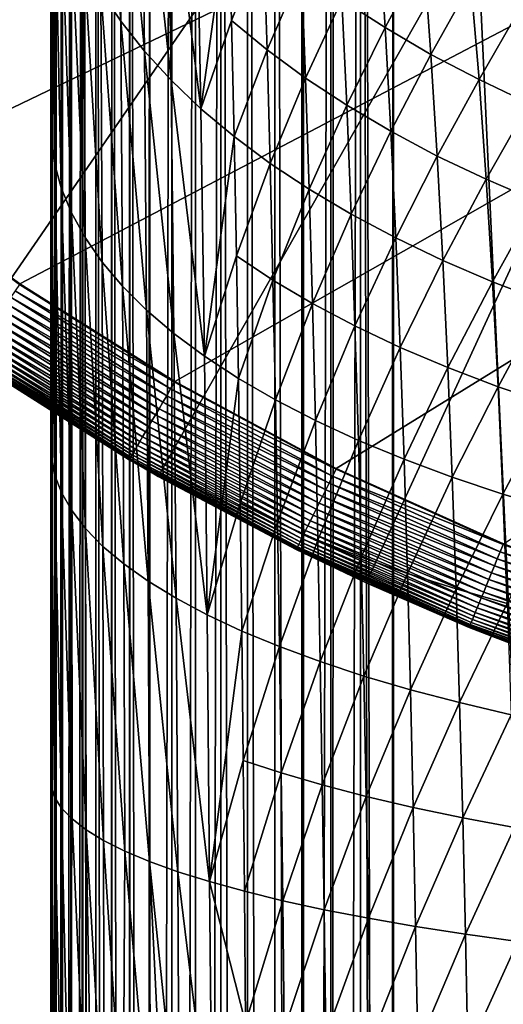
# Model space of a CAD drawing. Extents: x -176 to 176, y -148 to 30.
# Drawn here: x -16 to -11, y -32 to -21 of the extents above; entities that cross this region are included whole.
import ezdxf

# ---------------------------------------------------------------- set-up
doc = ezdxf.new("R2010")
doc.units = 0
doc.header["$MEASUREMENT"] = 0
doc.layers.add('L1', color=7, linetype='Continuous')
doc.layers.add('L6', color=7, linetype='Continuous')

msp = doc.modelspace()

# ---------------------------------------------------------------- linework, layer by layer
at = {"layer": 'L1', "color": 7}
for points in [[(-15.9862, 0, 105.4797), (-15.99999, 0, 105.1481), (-16, -132.126, 105.1481)], [(-16, -132.126, 105.1481), (-15.99989, -132.126, 105.1785), (-15.9862, 0, 105.4797)], [(-15.99999, 0, 105.1481), (-15.99993, -33.20969, 98.97573), (-16, -132.126, 105.1481)], [(-15.99999, 0, 105.1481), (-15.99986, -22.10907, 96.40847), (-15.99986, -24.15106, 97.19605)], [(-15.99999, 0, 105.1481), (-15.99986, -28.62603, 98.40876), (-15.99986, -29.45369, 98.5601)], [(-15.99999, 0, 105.1481), (-15.99986, -19.92792, 95.38735), (-15.99986, -22.10907, 96.40847)], [(-15.99986, -24.15106, 97.19605), (-15.99986, -25.76867, 97.71343), (-15.99999, 0, 105.1481)], [(-15.99999, 0, 105.1481), (-15.99986, -25.76867, 97.71343), (-15.99986, -26.48954, 97.91473)], [(-15.99999, 0, 105.1481), (-15.99986, -26.48954, 97.91473), (-15.99986, -28.62603, 98.40876)], [(-15.99986, -29.45369, 98.5601), (-15.99986, -30.83791, 98.76468), (-15.99999, 0, 105.1481)], [(-15.99999, 0, 105.1481), (-15.99986, -30.83791, 98.76468), (-15.99993, -33.20969, 98.97573)], [(-15.9862, 0, 105.4797), (-15.99989, -132.126, 105.1785), (-15.98484, -132.126, 105.4961)], [(-15.9862, 0, 105.4797), (-15.98484, -132.126, 105.4961), (-15.98342, 0, 105.5116)], [(-15.94236, -132.1259, 105.8247), (-15.94404, 0, 105.8147), (-15.98484, -132.126, 105.4961)], [(-15.98342, 0, 105.5116), (-15.98484, -132.126, 105.4961), (-15.94404, 0, 105.8147)], [(-15.94236, -132.1259, 105.8247), (-15.93928, 0, 105.8423), (-15.94404, 0, 105.8147)], [(-15.93931, -132.1259, 105.8423), (-15.93928, 0, 105.8423), (-15.94236, -132.1259, 105.8247)], [(-15.87285, -132.1259, 106.1487), (-15.87379, 0, 106.1449), (-15.93931, -132.1259, 105.8423)], [(-15.93931, -132.1259, 105.8423), (-15.87379, 0, 106.1449), (-15.93928, 0, 105.8423)], [(-15.87285, -132.1259, 106.1487), (-15.86774, 0, 106.1681), (-15.87379, 0, 106.1449)], [(-15.86777, -132.1259, 106.1681), (-15.86774, 0, 106.1681), (-15.87285, -132.1259, 106.1487)], [(-15.77676, -132.1259, 106.4657), (-15.77594, 0, 106.468), (-15.86777, -132.1259, 106.1681)], [(-15.86777, -132.1259, 106.1681), (-15.77594, 0, 106.468), (-15.86774, 0, 106.1681)], [(-15.76932, -132.1259, 106.4869), (-15.76929, 0, 106.4869), (-15.77676, -132.1259, 106.4657)], [(-15.77676, -132.1259, 106.4657), (-15.76929, 0, 106.4869), (-15.77594, 0, 106.468)], [(-15.65477, -132.1259, 106.7738), (-15.6512, 0, 106.7817), (-15.76932, -132.1259, 106.4869)], [(-15.76932, -132.1259, 106.4869), (-15.6512, 0, 106.7817), (-15.76929, 0, 106.4869)], [(-15.64466, -132.1259, 106.7963), (-15.64464, 0, 106.7963), (-15.65477, -132.1259, 106.7738)], [(-15.65477, -132.1259, 106.7738), (-15.64464, 0, 106.7963), (-15.6512, 0, 106.7817)], [(-15.5077, -132.1258, 107.0706), (-15.64464, 0, 106.7963), (-15.64466, -132.1259, 106.7963)], [(-15.5077, -132.1258, 107.0706), (-15.50045, 0, 107.0838), (-15.64464, 0, 106.7963)], [(-15.49465, -132.1258, 107.0943), (-15.50045, 0, 107.0838), (-15.5077, -132.1258, 107.0706)], [(-15.33657, -132.1258, 107.3543), (-15.32476, 0, 107.372), (-15.50045, 0, 107.0838)], [(-15.33657, -132.1258, 107.3543), (-15.50045, 0, 107.0838), (-15.49465, -132.1258, 107.0943)], [(-15.32034, -132.1258, 107.3787), (-15.32476, 0, 107.372), (-15.33657, -132.1258, 107.3543)], [(-15.14255, -132.1258, 107.6229), (-15.12539, 0, 107.6445), (-15.32476, 0, 107.372)], [(-15.14255, -132.1258, 107.6229), (-15.32476, 0, 107.372), (-15.32034, -132.1258, 107.3787)], [(-15.12293, -132.1258, 107.6476), (-15.12539, 0, 107.6445), (-15.14255, -132.1258, 107.6229)], [(-14.93878, -132.1257, 107.8617), (-14.90378, 0, 107.8991), (-15.12539, 0, 107.6445)], [(-14.93878, -132.1257, 107.8617), (-15.12539, 0, 107.6445), (-15.12293, -132.1258, 107.6476)], [(-14.9038, -132.1257, 107.8991), (-14.90378, 0, 107.8991), (-14.93878, -132.1257, 107.8617)], [(-14.9038, -132.1257, 107.8991), (-14.66447, -132.1258, 108.1315), (-14.66144, 0, 108.1342)], [(-14.9038, -132.1257, 107.8991), (-14.66144, 0, 108.1342), (-14.90378, 0, 107.8991)], [(-14.66144, 0, 108.1342), (-14.66447, -132.1258, 108.1315), (-14.65343, -132.1258, 108.1413)], [(-14.66144, 0, 108.1342), (-14.65343, -132.1258, 108.1413), (-14.40017, 0, 108.348)], [(-14.40017, 0, 108.348), (-14.65343, -132.1258, 108.1413), (-14.40661, -132.1258, 108.3432)], [(-14.40017, 0, 108.348), (-14.40661, -132.1258, 108.3432), (-14.39659, -132.1258, 108.3507)], [(-14.40017, 0, 108.348), (-14.39659, -132.1258, 108.3507), (-14.1218, 0, 108.539)], [(-14.1218, 0, 108.539), (-14.39659, -132.1258, 108.3507), (-14.12334, -132.1259, 108.538)], [(-14.1218, 0, 108.539), (-14.12334, -132.1259, 108.538), (-13.83553, -132.1259, 108.7021)], [(-14.1218, 0, 108.539), (-13.83553, -132.1259, 108.7021), (-13.82831, 0, 108.7058)], [(-13.82831, 0, 108.7058), (-13.83553, -132.1259, 108.7021), (-13.53511, -132.126, 108.8418)], [(-13.82831, 0, 108.7058), (-13.53511, -132.126, 108.8418), (-13.5218, 0, 108.8473)], [(-13.5218, 0, 108.8473), (-13.53511, -132.126, 108.8418), (-13.22417, -132.126, 108.9562)], [(-13.5218, 0, 108.8473), (-13.22417, -132.126, 108.9562), (-13.22738, 0, 108.9552)], [(-13.22738, 0, 108.9552), (-13.22417, -132.126, 108.9562), (-13.20445, 0, 108.9625)], [(-12.90483, -132.126, 109.0445), (-12.90589, 0, 109.0442), (-13.22417, -132.126, 108.9562)], [(-13.22417, -132.126, 108.9562), (-12.90589, 0, 109.0442), (-13.20445, 0, 108.9625)], [(-12.90483, -132.126, 109.0445), (-12.87853, 0, 109.0505), (-12.90589, 0, 109.0442)], [(-12.57928, -132.1261, 109.106), (-12.57809, 0, 109.1061), (-12.90483, -132.126, 109.0445)], [(-12.57809, 0, 109.1061), (-12.87853, 0, 109.0505), (-12.90483, -132.126, 109.0445)], [(-12.26709, -132.1261, 109.1392), (-12.57809, 0, 109.1061), (-12.57928, -132.1261, 109.106)], [(-12.26709, -132.1261, 109.1392), (-12.54634, 0, 109.1106), (-12.57809, 0, 109.1061)], [(-12.216, 0, 109.1423), (-12.54634, 0, 109.1106), (-12.26709, -132.1261, 109.1392)], [(-12.26709, -132.1261, 109.1392), (-12.216, -132.1261, 109.1423), (-12.216, 0, 109.1423)], [(-6.11358, -132.1261, 109.3898), (-4.02488, 0, 109.4365), (-12.216, 0, 109.1423)], [(-6.11358, -132.1261, 109.3898), (-12.216, 0, 109.1423), (-12.216, -132.1261, 109.1423)], [(-15.22389, -21.0585, 90.8749), (-15.44476, -20.72477, 91.46928), (-15.46075, -17.91439, 89.74066)], [(-15.24652, -18.30669, 89.19542), (-15.22389, -21.0585, 90.8749), (-15.46075, -17.91439, 89.74066)], [(-14.96584, -21.38717, 90.28955), (-15.22389, -21.0585, 90.8749), (-15.24652, -18.30669, 89.19542)], [(-14.99633, -18.69312, 88.65834), (-14.96584, -21.38717, 90.28955), (-15.24652, -18.30669, 89.19542)], [(-14.6711, -21.70967, 89.71517), (-14.96584, -21.38717, 90.28955), (-14.99633, -18.69312, 88.65834)], [(-14.71069, -19.07244, 88.13115), (-14.6711, -21.70967, 89.71517), (-14.99633, -18.69312, 88.65834)], [(-15.99548, -19.01879, 94.50754), (-15.99539, -22.35265, 96.1337), (-15.99986, -22.10907, 96.40847)], [(-15.99548, -19.01879, 94.50754), (-15.99986, -22.10907, 96.40847), (-15.99986, -19.92792, 95.38735)], [(-15.95805, -22.62617, 95.48351), (-15.99539, -22.35265, 96.1337), (-15.99548, -19.01879, 94.50754)], [(-15.95891, -19.36059, 93.89882), (-15.95805, -22.62617, 95.48351), (-15.99548, -19.01879, 94.50754)], [(-14.34062, -22.02485, 89.15384), (-14.6711, -21.70967, 89.71517), (-14.71069, -19.07244, 88.13115)], [(-14.39048, -19.44336, 87.61563), (-14.34062, -22.02485, 89.15384), (-14.71069, -19.07244, 88.13115)], [(-15.88564, -19.70332, 93.28843), (-15.88319, -22.90053, 94.83128), (-15.95891, -19.36059, 93.89882)], [(-15.88319, -22.90053, 94.83128), (-15.95805, -22.62617, 95.48351), (-15.95891, -19.36059, 93.89882)], [(-14.03661, -19.80456, 87.11362), (-14.34062, -22.02485, 89.15384), (-14.39048, -19.44336, 87.61563)], [(-15.77061, -23.17502, 94.17876), (-15.88319, -22.90053, 94.83128), (-15.88564, -19.70332, 93.28843)], [(-15.77548, -20.04613, 92.67792), (-15.77061, -23.17502, 94.17876), (-15.88564, -19.70332, 93.28843)], [(-14.03661, -19.80456, 87.11362), (-14.00401, -21.04857, 87.89297), (-14.34062, -22.02485, 89.15384)], [(-13.65003, -20.1548, 86.62685), (-14.00401, -21.04857, 87.89297), (-14.03661, -19.80456, 87.11362)], [(-12.78362, -20.81792, 85.70524), (-12.377, -20.01641, 84.51993), (-12.3063, -21.12864, 85.2734)], [(-12.3063, -21.12864, 85.2734), (-12.377, -20.01641, 84.51993), (-11.88172, -20.3331, 84.12751)], [(-15.62039, -23.44798, 93.52985), (-15.77061, -23.17502, 94.17876), (-15.77548, -20.04613, 92.67792)], [(-15.62857, -20.38698, 92.07089), (-15.62039, -23.44798, 93.52985), (-15.77548, -20.04613, 92.67792)], [(-13.65003, -20.1548, 86.62685), (-13.6108, -21.37314, 87.38422), (-14.00401, -21.04857, 87.89297)], [(-13.23195, -20.49295, 86.15689), (-13.6108, -21.37314, 87.38422), (-13.65003, -20.1548, 86.62685)], [(-12.3063, -21.12864, 85.2734), (-11.88172, -20.3331, 84.12751), (-11.80145, -21.42412, 84.86275)], [(-11.88172, -20.3331, 84.12751), (-11.36097, -20.63301, 83.75588), (-11.80145, -21.42412, 84.86275)], [(-15.43236, -23.71852, 92.88673), (-15.62039, -23.44798, 93.52985), (-15.62857, -20.38698, 92.07089)], [(-15.44476, -20.72477, 91.46928), (-15.43236, -23.71852, 92.88673), (-15.62857, -20.38698, 92.07089)], [(-13.23195, -20.49295, 86.15689), (-13.18556, -21.6863, 86.89336), (-13.6108, -21.37314, 87.38422)], [(-12.78362, -20.81792, 85.70524), (-13.18556, -21.6863, 86.89336), (-13.23195, -20.49295, 86.15689)], [(-11.80145, -21.42412, 84.86275), (-11.36097, -20.63301, 83.75588), (-11.2708, -21.70351, 84.47445)], [(-10.81642, -20.91525, 83.40614), (-11.2708, -21.70351, 84.47445), (-11.36097, -20.63301, 83.75588)], [(-15.20633, -23.98578, 92.25137), (-15.43236, -23.71852, 92.88673), (-15.44476, -20.72477, 91.46928)], [(-15.22389, -21.0585, 90.8749), (-15.20633, -23.98578, 92.25137), (-15.44476, -20.72477, 91.46928)], [(-12.78362, -20.81792, 85.70524), (-12.72961, -21.98701, 86.42202), (-13.18556, -21.6863, 86.89336)], [(-12.3063, -21.12864, 85.2734), (-12.72961, -21.98701, 86.42202), (-12.78362, -20.81792, 85.70524)], [(-10.71611, -21.96595, 84.1097), (-11.2708, -21.70351, 84.47445), (-10.81642, -20.91525, 83.40614)], [(-14.94215, -24.24895, 91.62574), (-15.20633, -23.98578, 92.25137), (-15.22389, -21.0585, 90.8749)], [(-14.96584, -21.38717, 90.28955), (-14.94215, -24.24895, 91.62574), (-15.22389, -21.0585, 90.8749)], [(-14.34062, -22.02485, 89.15384), (-14.00401, -21.04857, 87.89297), (-13.97534, -22.33153, 88.60765)], [(-13.97534, -22.33153, 88.60765), (-14.00401, -21.04857, 87.89297), (-13.6108, -21.37314, 87.38422)], [(-12.3063, -21.12864, 85.2734), (-12.24424, -22.27424, 85.9718), (-12.72961, -21.98701, 86.42202)], [(-11.80145, -21.42412, 84.86275), (-12.24424, -22.27424, 85.9718), (-12.3063, -21.12864, 85.2734)], [(-14.64033, -24.50711, 91.01203), (-14.94215, -24.24895, 91.62574), (-14.96584, -21.38717, 90.28955)], [(-14.6711, -21.70967, 89.71517), (-14.64033, -24.50711, 91.01203), (-14.96584, -21.38717, 90.28955)], [(-13.97534, -22.33153, 88.60765), (-13.6108, -21.37314, 87.38422), (-13.57629, -22.62859, 88.07858)], [(-13.57629, -22.62859, 88.07858), (-13.6108, -21.37314, 87.38422), (-13.18556, -21.6863, 86.89336)], [(-11.80145, -21.42412, 84.86275), (-11.731, -22.54707, 85.54416), (-12.24424, -22.27424, 85.9718)], [(-11.80145, -21.42412, 84.86275), (-11.2708, -21.70351, 84.47445), (-11.731, -22.54707, 85.54416)], [(-14.30184, -24.75928, 90.41253), (-14.64033, -24.50711, 91.01203), (-14.6711, -21.70967, 89.71517)], [(-14.34062, -22.02485, 89.15384), (-14.30184, -24.75928, 90.41253), (-14.6711, -21.70967, 89.71517)], [(-13.57629, -22.62859, 88.07858), (-13.18556, -21.6863, 86.89336), (-13.14475, -22.91504, 87.56843)], [(-13.14475, -22.91504, 87.56843), (-13.18556, -21.6863, 86.89336), (-12.72961, -21.98701, 86.42202)], [(-11.731, -22.54707, 85.54416), (-11.2708, -21.70351, 84.47445), (-11.19168, -22.80468, 85.14036)], [(-10.71611, -21.96595, 84.1097), (-11.19168, -22.80468, 85.14036), (-11.2708, -21.70351, 84.47445)], [(-10.6281, -23.04628, 84.76167), (-11.19168, -22.80468, 85.14036), (-10.71611, -21.96595, 84.1097)], [(-13.97534, -22.33153, 88.60765), (-14.30184, -24.75928, 90.41253), (-14.34062, -22.02485, 89.15384)], [(-13.14475, -22.91504, 87.56843), (-12.72961, -21.98701, 86.42202), (-12.68209, -23.1899, 87.07892)], [(-12.68209, -23.1899, 87.07892), (-12.72961, -21.98701, 86.42202), (-12.24424, -22.27424, 85.9718)], [(-15.99539, -22.35265, 96.1337), (-15.99986, -24.15106, 97.19605), (-15.99986, -22.10907, 96.40847)], [(-12.68209, -23.1899, 87.07892), (-12.24424, -22.27424, 85.9718), (-12.18965, -23.45221, 86.61175)], [(-12.18965, -23.45221, 86.61175), (-12.24424, -22.27424, 85.9718), (-11.731, -22.54707, 85.54416)], [(-15.99539, -22.35265, 96.1337), (-15.99532, -25.86674, 97.37677), (-15.99986, -24.15106, 97.19605)], [(-15.95737, -26.0656, 96.69416), (-15.99532, -25.86674, 97.37677), (-15.99539, -22.35265, 96.1337)], [(-15.95805, -22.62617, 95.48351), (-15.95737, -26.0656, 96.69416), (-15.99539, -22.35265, 96.1337)], [(-13.97534, -22.33153, 88.60765), (-13.95003, -23.65134, 89.25413), (-14.30184, -24.75928, 90.41253)], [(-13.57629, -22.62859, 88.07858), (-13.95003, -23.65134, 89.25413), (-13.97534, -22.33153, 88.60765)], [(-15.88128, -26.26514, 96.00922), (-15.95737, -26.0656, 96.69416), (-15.95805, -22.62617, 95.48351)], [(-15.88319, -22.90053, 94.83128), (-15.88128, -26.26514, 96.00922), (-15.95805, -22.62617, 95.48351)], [(-12.18965, -23.45221, 86.61175), (-11.731, -22.54707, 85.54416), (-11.66902, -23.7011, 86.16848)], [(-11.731, -22.54707, 85.54416), (-11.19168, -22.80468, 85.14036), (-11.66902, -23.7011, 86.16848)], [(-13.57629, -22.62859, 88.07858), (-13.54582, -23.91927, 88.70654), (-13.95003, -23.65134, 89.25413)], [(-13.14475, -22.91504, 87.56843), (-13.54582, -23.91927, 88.70654), (-13.57629, -22.62859, 88.07858)], [(-11.66902, -23.7011, 86.16848), (-11.19168, -22.80468, 85.14036), (-11.12207, -23.93583, 85.75044)], [(-10.6281, -23.04628, 84.76167), (-11.12207, -23.93583, 85.75044), (-11.19168, -22.80468, 85.14036)], [(-15.77061, -23.17502, 94.17876), (-15.7668, -26.46482, 95.32383), (-15.88319, -22.90053, 94.83128)], [(-15.7668, -26.46482, 95.32383), (-15.88128, -26.26514, 96.00922), (-15.88319, -22.90053, 94.83128)], [(-13.14475, -22.91504, 87.56843), (-13.10872, -24.17749, 88.17881), (-13.54582, -23.91927, 88.70654)], [(-12.68209, -23.1899, 87.07892), (-13.10872, -24.17749, 88.17881), (-13.14475, -22.91504, 87.56843)], [(-10.55068, -24.15565, 85.35894), (-11.12207, -23.93583, 85.75044), (-10.6281, -23.04628, 84.76167)], [(-15.61399, -26.6634, 94.64216), (-15.7668, -26.46482, 95.32383), (-15.77061, -23.17502, 94.17876)], [(-15.62039, -23.44798, 93.52985), (-15.61399, -26.6634, 94.64216), (-15.77061, -23.17502, 94.17876)], [(-12.68209, -23.1899, 87.07892), (-12.64013, -24.4251, 87.67275), (-13.10872, -24.17749, 88.17881)], [(-12.18965, -23.45221, 86.61175), (-12.64013, -24.4251, 87.67275), (-12.68209, -23.1899, 87.07892)], [(-15.42267, -26.86022, 93.96655), (-15.61399, -26.6634, 94.64216), (-15.62039, -23.44798, 93.52985)], [(-15.43236, -23.71852, 92.88673), (-15.42267, -26.86022, 93.96655), (-15.62039, -23.44798, 93.52985)], [(-12.18965, -23.45221, 86.61175), (-12.14144, -24.66122, 87.19018), (-12.64013, -24.4251, 87.67275)], [(-11.66902, -23.7011, 86.16848), (-12.14144, -24.66122, 87.19018), (-12.18965, -23.45221, 86.61175)], [(-14.30184, -24.75928, 90.41253), (-13.95003, -23.65134, 89.25413), (-13.92768, -25.00451, 89.82954)], [(-13.92768, -25.00451, 89.82954), (-13.95003, -23.65134, 89.25413), (-13.54582, -23.91927, 88.70654)], [(-11.66902, -23.7011, 86.16848), (-11.6143, -24.88505, 86.73271), (-12.14144, -24.66122, 87.19018)], [(-11.66902, -23.7011, 86.16848), (-11.12207, -23.93583, 85.75044), (-11.6143, -24.88505, 86.73271)], [(-15.1926, -27.05466, 93.29911), (-15.42267, -26.86022, 93.96655), (-15.43236, -23.71852, 92.88673)], [(-15.20633, -23.98578, 92.25137), (-15.1926, -27.05466, 93.29911), (-15.43236, -23.71852, 92.88673)], [(-13.92768, -25.00451, 89.82954), (-13.54582, -23.91927, 88.70654), (-13.51891, -25.24185, 89.26531)], [(-13.51891, -25.24185, 89.26531), (-13.54582, -23.91927, 88.70654), (-13.10872, -24.17749, 88.17881)], [(-14.92362, -27.2461, 92.64199), (-15.1926, -27.05466, 93.29911), (-15.20633, -23.98578, 92.25137)], [(-14.94215, -24.24895, 91.62574), (-14.92362, -27.2461, 92.64199), (-15.20633, -23.98578, 92.25137)], [(-11.6143, -24.88505, 86.73271), (-11.12207, -23.93583, 85.75044), (-11.06062, -25.09591, 86.30175)], [(-10.55068, -24.15565, 85.35894), (-11.06062, -25.09591, 86.30175), (-11.12207, -23.93583, 85.75044)], [(-15.99532, -25.86674, 97.37677), (-15.99986, -25.76867, 97.71343), (-15.99986, -24.15106, 97.19605)], [(-14.61624, -27.43384, 91.99752), (-14.92362, -27.2461, 92.64199), (-14.94215, -24.24895, 91.62574)], [(-14.64033, -24.50711, 91.01203), (-14.61624, -27.43384, 91.99752), (-14.94215, -24.24895, 91.62574)], [(-13.51891, -25.24185, 89.26531), (-13.10872, -24.17749, 88.17881), (-13.07689, -25.47048, 88.72178)], [(-13.07689, -25.47048, 88.72178), (-13.10872, -24.17749, 88.17881), (-12.64013, -24.4251, 87.67275)], [(-10.48235, -25.29311, 85.89868), (-11.06062, -25.09591, 86.30175), (-10.55068, -24.15565, 85.35894)], [(-13.07689, -25.47048, 88.72178), (-12.64013, -24.4251, 87.67275), (-12.60305, -25.68958, 88.20088)], [(-12.60305, -25.68958, 88.20088), (-12.64013, -24.4251, 87.67275), (-12.14144, -24.66122, 87.19018)], [(-14.27147, -27.61718, 91.3682), (-14.61624, -27.43384, 91.99752), (-14.64033, -24.50711, 91.01203)], [(-14.30184, -24.75928, 90.41253), (-14.27147, -27.61718, 91.3682), (-14.64033, -24.50711, 91.01203)], [(-12.60305, -25.68958, 88.20088), (-12.14144, -24.66122, 87.19018), (-12.09884, -25.89837, 87.7045)], [(-12.09884, -25.89837, 87.7045), (-12.14144, -24.66122, 87.19018), (-11.6143, -24.88505, 86.73271)], [(-13.92768, -25.00451, 89.82954), (-14.27147, -27.61718, 91.3682), (-14.30184, -24.75928, 90.41253)], [(-12.09884, -25.89837, 87.7045), (-11.6143, -24.88505, 86.73271), (-11.56594, -26.09613, 87.23433)], [(-11.6143, -24.88505, 86.73271), (-11.06062, -25.09591, 86.30175), (-11.56594, -26.09613, 87.23433)], [(-13.92768, -25.00451, 89.82954), (-13.9079, -26.38716, 90.33123), (-14.27147, -27.61718, 91.3682)], [(-13.51891, -25.24185, 89.26531), (-13.9079, -26.38716, 90.33123), (-13.92768, -25.00451, 89.82954)], [(-11.56594, -26.09613, 87.23433), (-11.06062, -25.09591, 86.30175), (-11.00632, -26.28223, 86.79185)], [(-10.48235, -25.29311, 85.89868), (-11.00632, -26.28223, 86.79185), (-11.06062, -25.09591, 86.30175)], [(-13.51891, -25.24185, 89.26531), (-13.49509, -26.59259, 89.75229), (-13.9079, -26.38716, 90.33123)], [(-13.07689, -25.47048, 88.72178), (-13.49509, -26.59259, 89.75229), (-13.51891, -25.24185, 89.26531)], [(-10.42198, -26.45608, 86.37849), (-11.00632, -26.28223, 86.79185), (-10.48235, -25.29311, 85.89868)], [(-13.07689, -25.47048, 88.72178), (-13.04871, -26.79039, 89.19484), (-13.49509, -26.59259, 89.75229)], [(-12.60305, -25.68958, 88.20088), (-13.04871, -26.79039, 89.19484), (-13.07689, -25.47048, 88.72178)], [(-15.99986, -26.48954, 97.91473), (-15.99986, -25.76867, 97.71343), (-15.99532, -25.86674, 97.37677)], [(-12.60305, -25.68958, 88.20088), (-12.57024, -26.97986, 88.66086), (-13.04871, -26.79039, 89.19484)], [(-12.09884, -25.89837, 87.7045), (-12.57024, -26.97986, 88.66086), (-12.60305, -25.68958, 88.20088)], [(-15.99532, -25.86674, 97.37677), (-15.99526, -29.51279, 98.21116), (-15.99986, -28.62603, 98.40876)], [(-15.99532, -25.86674, 97.37677), (-15.99986, -28.62603, 98.40876), (-15.99986, -26.48954, 97.91473)], [(-15.95684, -29.63223, 97.50583), (-15.99526, -29.51279, 98.21116), (-15.99532, -25.86674, 97.37677)], [(-15.95737, -26.0656, 96.69416), (-15.95684, -29.63223, 97.50583), (-15.99532, -25.86674, 97.37677)], [(-12.09884, -25.89837, 87.7045), (-12.06114, -27.1603, 88.15233), (-12.57024, -26.97986, 88.66086)], [(-11.56594, -26.09613, 87.23433), (-12.06114, -27.1603, 88.15233), (-12.09884, -25.89837, 87.7045)], [(-15.87977, -29.75211, 96.79794), (-15.95684, -29.63223, 97.50583), (-15.95737, -26.0656, 96.69416)], [(-15.88128, -26.26514, 96.00922), (-15.87977, -29.75211, 96.79794), (-15.95737, -26.0656, 96.69416)], [(-11.56594, -26.09613, 87.23433), (-11.52314, -27.33107, 87.67102), (-12.06114, -27.1603, 88.15233)], [(-11.56594, -26.09613, 87.23433), (-11.00632, -26.28223, 86.79185), (-11.52314, -27.33107, 87.67102)], [(-15.76377, -29.87208, 96.08945), (-15.87977, -29.75211, 96.79794), (-15.88128, -26.26514, 96.00922)], [(-15.7668, -26.46482, 95.32383), (-15.76377, -29.87208, 96.08945), (-15.88128, -26.26514, 96.00922)], [(-11.52314, -27.33107, 87.67102), (-11.00632, -26.28223, 86.79185), (-10.95827, -27.49164, 87.21845)], [(-10.42198, -26.45608, 86.37849), (-10.95827, -27.49164, 87.21845), (-11.00632, -26.28223, 86.79185)], [(-14.27147, -27.61718, 91.3682), (-13.9079, -26.38716, 90.33123), (-13.89033, -27.79537, 90.75651)], [(-13.89033, -27.79537, 90.75651), (-13.9079, -26.38716, 90.33123), (-13.49509, -26.59259, 89.75229)], [(-15.61399, -26.6634, 94.64216), (-15.60891, -29.99141, 95.38476), (-15.7668, -26.46482, 95.32383)], [(-15.60891, -29.99141, 95.38476), (-15.76377, -29.87208, 96.08945), (-15.7668, -26.46482, 95.32383)], [(-13.89033, -27.79537, 90.75651), (-13.49509, -26.59259, 89.75229), (-13.47393, -27.96773, 90.16488)], [(-13.47393, -27.96773, 90.16488), (-13.49509, -26.59259, 89.75229), (-13.04871, -26.79039, 89.19484)], [(-15.41495, -30.10967, 94.68631), (-15.60891, -29.99141, 95.38476), (-15.61399, -26.6634, 94.64216)], [(-15.42267, -26.86022, 93.96655), (-15.41495, -30.10967, 94.68631), (-15.61399, -26.6634, 94.64216)], [(-15.18167, -30.2265, 93.99633), (-15.41495, -30.10967, 94.68631), (-15.42267, -26.86022, 93.96655)], [(-15.1926, -27.05466, 93.29911), (-15.18167, -30.2265, 93.99633), (-15.42267, -26.86022, 93.96655)], [(-13.47393, -27.96773, 90.16488), (-13.04871, -26.79039, 89.19484), (-13.02368, -28.13362, 89.59543)], [(-13.02368, -28.13362, 89.59543), (-13.04871, -26.79039, 89.19484), (-12.57024, -26.97986, 88.66086)], [(-14.90886, -30.34152, 93.31708), (-15.18167, -30.2265, 93.99633), (-15.1926, -27.05466, 93.29911)], [(-14.92362, -27.2461, 92.64199), (-14.90886, -30.34152, 93.31708), (-15.1926, -27.05466, 93.29911)], [(-13.02368, -28.13362, 89.59543), (-12.57024, -26.97986, 88.66086), (-12.54108, -28.29246, 89.05021)], [(-12.54108, -28.29246, 89.05021), (-12.57024, -26.97986, 88.66086), (-12.06114, -27.1603, 88.15233)], [(-12.54108, -28.29246, 89.05021), (-12.06114, -27.1603, 88.15233), (-12.02764, -28.44364, 88.53126)], [(-12.02764, -28.44364, 88.53126), (-12.06114, -27.1603, 88.15233), (-11.52314, -27.33107, 87.67102)], [(-14.59705, -30.4543, 92.65103), (-14.90886, -30.34152, 93.31708), (-14.92362, -27.2461, 92.64199)], [(-14.61624, -27.43384, 91.99752), (-14.59705, -30.4543, 92.65103), (-14.92362, -27.2461, 92.64199)], [(-12.02764, -28.44364, 88.53126), (-11.52314, -27.33107, 87.67102), (-11.48512, -28.58662, 88.04042)], [(-11.52314, -27.33107, 87.67102), (-10.95827, -27.49164, 87.21845), (-11.48512, -28.58662, 88.04042)], [(-14.24727, -30.5644, 92.00082), (-14.59705, -30.4543, 92.65103), (-14.61624, -27.43384, 91.99752)], [(-14.27147, -27.61718, 91.3682), (-14.24727, -30.5644, 92.00082), (-14.61624, -27.43384, 91.99752)], [(-11.48512, -28.58662, 88.04042), (-10.95827, -27.49164, 87.21845), (-10.91557, -28.72097, 87.57924)], [(-13.89033, -27.79537, 90.75651), (-14.24727, -30.5644, 92.00082), (-14.27147, -27.61718, 91.3682)], [(-13.89033, -27.79537, 90.75651), (-13.87462, -29.22508, 91.10294), (-14.24727, -30.5644, 92.00082)], [(-13.47393, -27.96773, 90.16488), (-13.87462, -29.22508, 91.10294), (-13.89033, -27.79537, 90.75651)], [(-13.47393, -27.96773, 90.16488), (-13.45501, -29.36335, 90.50071), (-13.87462, -29.22508, 91.10294)], [(-13.02368, -28.13362, 89.59543), (-13.45501, -29.36335, 90.50071), (-13.47393, -27.96773, 90.16488)], [(-13.02368, -28.13362, 89.59543), (-13.00129, -29.4964, 89.92125), (-13.45501, -29.36335, 90.50071)], [(-12.54108, -28.29246, 89.05021), (-13.00129, -29.4964, 89.92125), (-13.02368, -28.13362, 89.59543)], [(-12.54108, -28.29246, 89.05021), (-12.51501, -29.62374, 89.36667), (-13.00129, -29.4964, 89.92125)], [(-12.02764, -28.44364, 88.53126), (-12.51501, -29.62374, 89.36667), (-12.54108, -28.29246, 89.05021)], [(-12.02764, -28.44364, 88.53126), (-11.99769, -29.74489, 88.83909), (-12.51501, -29.62374, 89.36667)], [(-11.48512, -28.58662, 88.04042), (-11.99769, -29.74489, 88.83909), (-12.02764, -28.44364, 88.53126)], [(-11.48512, -28.58662, 88.04042), (-11.45112, -29.85941, 88.34037), (-11.99769, -29.74489, 88.83909)], [(-11.48512, -28.58662, 88.04042), (-10.91557, -28.72097, 87.57924), (-11.45112, -29.85941, 88.34037)], [(-15.99526, -29.51279, 98.21116), (-15.99986, -29.45369, 98.5601), (-15.99986, -28.62603, 98.40876)], [(-11.45112, -29.85941, 88.34037), (-10.91557, -28.72097, 87.57924), (-10.87741, -29.96695, 87.87213)], [(-14.24727, -30.5644, 92.00082), (-13.87462, -29.22508, 91.10294), (-13.86056, -30.67138, 91.36908)], [(-13.86056, -30.67138, 91.36908), (-13.87462, -29.22508, 91.10294), (-13.45501, -29.36335, 90.50071)], [(-13.86056, -30.67138, 91.36908), (-13.45501, -29.36335, 90.50071), (-13.43807, -30.77481, 90.75837)], [(-13.43807, -30.77481, 90.75837), (-13.45501, -29.36335, 90.50071), (-13.00129, -29.4964, 89.92125)], [(-15.99526, -29.51279, 98.21116), (-15.99986, -30.83791, 98.76468), (-15.99986, -29.45369, 98.5601)], [(-15.95723, -33.26588, 97.90342), (-15.99993, -33.20969, 98.97573), (-15.99526, -29.51279, 98.21116)], [(-15.99526, -29.51279, 98.21116), (-15.99993, -33.20969, 98.97573), (-15.99986, -30.83791, 98.76468)], [(-15.95684, -29.63223, 97.50583), (-15.95723, -33.26588, 97.90342), (-15.99526, -29.51279, 98.21116)], [(-13.43807, -30.77481, 90.75837), (-13.00129, -29.4964, 89.92125), (-12.98125, -30.87431, 90.17093)], [(-12.98125, -30.87431, 90.17093), (-13.00129, -29.4964, 89.92125), (-12.51501, -29.62374, 89.36667)], [(-15.95093, -33.26988, 97.82726), (-15.95723, -33.26588, 97.90342), (-15.95684, -29.63223, 97.50583)], [(-15.88005, -33.30366, 97.18257), (-15.95093, -33.26988, 97.82726), (-15.95684, -29.63223, 97.50583)], [(-15.87977, -29.75211, 96.79794), (-15.88005, -33.30366, 97.18257), (-15.95684, -29.63223, 97.50583)], [(-12.98125, -30.87431, 90.17093), (-12.51501, -29.62374, 89.36667), (-12.49167, -30.96951, 89.60892)], [(-12.49167, -30.96951, 89.60892), (-12.51501, -29.62374, 89.36667), (-11.99769, -29.74489, 88.83909)], [(-15.80032, -33.33076, 96.66554), (-15.88005, -33.30366, 97.18257), (-15.87977, -29.75211, 96.79794)], [(-15.76377, -29.87208, 96.08945), (-15.80032, -33.33076, 96.66554), (-15.87977, -29.75211, 96.79794)], [(-12.49167, -30.96951, 89.60892), (-11.99769, -29.74489, 88.83909), (-11.97087, -31.06005, 89.07451)], [(-11.97087, -31.06005, 89.07451), (-11.99769, -29.74489, 88.83909), (-11.45112, -29.85941, 88.34037)], [(-15.60626, -33.37908, 95.74351), (-15.80032, -33.33076, 96.66554), (-15.76377, -29.87208, 96.08945)], [(-15.60891, -29.99141, 95.38476), (-15.60626, -33.37908, 95.74351), (-15.76377, -29.87208, 96.08945)], [(-11.97087, -31.06005, 89.07451), (-11.45112, -29.85941, 88.34037), (-11.42068, -31.14561, 88.56962)], [(-11.45112, -29.85941, 88.34037), (-10.87741, -29.96695, 87.87213), (-11.42068, -31.14561, 88.56962)], [(-15.40957, -33.41635, 95.03234), (-15.54929, -33.39073, 95.52127), (-15.60891, -29.99141, 95.38476)], [(-15.41495, -30.10967, 94.68631), (-15.40957, -33.41635, 95.03234), (-15.60891, -29.99141, 95.38476)], [(-15.54929, -33.39073, 95.52127), (-15.60626, -33.37908, 95.74351), (-15.60891, -29.99141, 95.38476)], [(-11.42068, -31.14561, 88.56962), (-10.87741, -29.96695, 87.87213), (-10.84324, -31.2259, 88.09588)], [(-15.19974, -33.44933, 94.40307), (-15.40957, -33.41635, 95.03234), (-15.41495, -30.10967, 94.68631)], [(-15.18167, -30.2265, 93.99633), (-15.19974, -33.44933, 94.40307), (-15.41495, -30.10967, 94.68631)], [(-14.89697, -33.48941, 93.63841), (-15.19974, -33.44933, 94.40307), (-15.18167, -30.2265, 93.99633)], [(-14.90886, -30.34152, 93.31708), (-14.89697, -33.48941, 93.63841), (-15.18167, -30.2265, 93.99633)], [(-14.58162, -33.52494, 92.96033), (-14.75431, -33.50613, 93.3194), (-14.90886, -30.34152, 93.31708)], [(-14.75431, -33.50613, 93.3194), (-14.89697, -33.48941, 93.63841), (-14.90886, -30.34152, 93.31708)], [(-14.59705, -30.4543, 92.65103), (-14.58162, -33.52494, 92.96033), (-14.90886, -30.34152, 93.31708)], [(-14.21636, -33.56068, 92.27843), (-14.58162, -33.52494, 92.96033), (-14.59705, -30.4543, 92.65103)], [(-14.24727, -30.5644, 92.00082), (-14.21636, -33.56068, 92.27843), (-14.59705, -30.4543, 92.65103)], [(-14.24727, -30.5644, 92.00082), (-13.86056, -30.67138, 91.36908), (-13.84798, -32.12916, 91.55373)], [(-13.84798, -32.12916, 91.55373), (-14.21636, -33.56068, 92.27843), (-14.24727, -30.5644, 92.00082)], [(-13.84798, -32.12916, 91.55373), (-13.86056, -30.67138, 91.36908), (-13.43807, -30.77481, 90.75837)], [(-13.84798, -32.12916, 91.55373), (-13.43807, -30.77481, 90.75837), (-13.4229, -32.19727, 90.93671)], [(-13.4229, -32.19727, 90.93671), (-13.43807, -30.77481, 90.75837), (-12.98125, -30.87431, 90.17093)], [(-13.4229, -32.19727, 90.93671), (-12.98125, -30.87431, 90.17093), (-12.96331, -32.26276, 90.34335)], [(-12.96331, -32.26276, 90.34335), (-12.98125, -30.87431, 90.17093), (-12.49167, -30.96951, 89.60892)], [(-12.96331, -32.26276, 90.34335), (-12.49167, -30.96951, 89.60892), (-12.47077, -32.32542, 89.77588)], [(-12.47077, -32.32542, 89.77588), (-12.49167, -30.96951, 89.60892), (-11.97087, -31.06005, 89.07451)], [(-12.47077, -32.32542, 89.77588), (-11.97087, -31.06005, 89.07451), (-11.94686, -32.38498, 89.23648)], [(-11.94686, -32.38498, 89.23648), (-11.97087, -31.06005, 89.07451), (-11.42068, -31.14561, 88.56962)], [(-11.94686, -32.38498, 89.23648), (-11.42068, -31.14561, 88.56962), (-11.39343, -32.44125, 88.72713)], [(-11.42068, -31.14561, 88.56962), (-10.84324, -31.2259, 88.09588), (-11.39343, -32.44125, 88.72713)], [(-11.39343, -32.44125, 88.72713), (-10.84324, -31.2259, 88.09588), (-10.81265, -32.49402, 88.24949)]]:
    msp.add_3dface(points, dxfattribs=at)
at = {"layer": 'L6', "color": 7}
for points in [[(0, 0), (-20.98375, -21.4402), (-22.74917, -19.55697)], [(0, 0), (-19.06297, -23.1647), (-20.98375, -21.4402)], [(-17.00105, -24.71769), (-19.06297, -23.1647), (0, 0)], [(0, 0), (-14.81327, -26.08768), (-17.00105, -24.71769)], [(0, 0), (-12.51581, -27.26453), (-14.81327, -26.08768)], [(-10.12569, -28.23952), (-12.51581, -27.26453), (0, 0)], [(28.99962, -0.148642, 9), (-20.96383, -20.0379, 9), (-19.51499, -21.45146, 9)], [(-19.51499, -21.45146, 9), (-17.97108, -22.7605, 9), (28.99962, -0.148642, 9)], [(28.99962, -0.148642, 9), (-17.97108, -22.7605, 9), (-16.33961, -23.95866, 9)], [(28.99962, -0.148642, 9), (-16.33961, -23.95866, 9), (-14.62854, -25.04009, 9)], [(-14.62854, -25.04009, 9), (-12.84619, -25.99953, 9), (28.99962, -0.148642, 9)], [(28.99962, -0.148642, 9), (-12.84619, -25.99953, 9), (-11.00127, -26.8323, 9)], [(-16.34404, -23.96514, 8.999969), (-16.33961, -23.95866, 9), (-17.97108, -22.7605, 9)], [(-16.44084, -24.10708, 8.983728), (-14.67601, -25.12134, 8.995562), (-16.39264, -24.0364, 8.995562)], [(-16.39264, -24.0364, 8.995562), (-14.6325, -25.04687, 8.999969), (-16.34404, -23.96514, 8.999969)], [(-14.67601, -25.12134, 8.995562), (-14.6325, -25.04687, 8.999969), (-16.39264, -24.0364, 8.995562)], [(-14.6325, -25.04687, 8.999969), (-16.33961, -23.95866, 9), (-16.34404, -23.96514, 8.999969)], [(-14.6325, -25.04687, 8.999969), (-14.62854, -25.04009, 9), (-16.33961, -23.95866, 9)], [(-16.48829, -24.17666, 8.964557), (-14.71916, -25.19521, 8.983728), (-16.44084, -24.10708, 8.983728)], [(-14.71916, -25.19521, 8.983728), (-14.67601, -25.12134, 8.995562), (-16.44084, -24.10708, 8.983728)], [(-16.57951, -24.31042, 8.904827), (-14.80313, -25.33894, 8.938191), (-16.53462, -24.2446, 8.938191)], [(-16.53462, -24.2446, 8.938191), (-14.76164, -25.26793, 8.964557), (-16.48829, -24.17666, 8.964557)], [(-14.80313, -25.33894, 8.938191), (-14.76164, -25.26793, 8.964557), (-16.53462, -24.2446, 8.938191)], [(-14.76164, -25.26793, 8.964557), (-14.71916, -25.19521, 8.983728), (-16.48829, -24.17666, 8.964557)], [(-16.6226, -24.37361, 8.864714), (-14.84331, -25.40773, 8.904827), (-16.57951, -24.31042, 8.904827)], [(-14.84331, -25.40773, 8.904827), (-14.80313, -25.33894, 8.938191), (-16.57951, -24.31042, 8.904827)], [(-16.70216, -24.49025, 8.765483), (-14.91859, -25.53657, 8.81815), (-16.66359, -24.4337, 8.81815)], [(-16.66359, -24.4337, 8.81815), (-14.8819, -25.47377, 8.864714), (-16.6226, -24.37361, 8.864714)], [(-14.91859, -25.53657, 8.81815), (-14.8819, -25.47377, 8.864714), (-16.66359, -24.4337, 8.81815)], [(-14.8819, -25.47377, 8.864714), (-14.84331, -25.40773, 8.904827), (-16.6226, -24.37361, 8.864714)], [(-16.77091, -24.59107, 8.643456), (-14.98522, -25.65064, 8.707107), (-16.73802, -24.54284, 8.707107)], [(-16.73802, -24.54284, 8.707107), (-14.95312, -25.59568, 8.765483), (-16.70216, -24.49025, 8.765483)], [(-14.98522, -25.65064, 8.707107), (-14.95312, -25.59568, 8.765483), (-16.73802, -24.54284, 8.707107)], [(-14.95312, -25.59568, 8.765483), (-14.91859, -25.53657, 8.81815), (-16.70216, -24.49025, 8.765483)], [(-16.84942, -24.70619, 8.42578), (-15.06473, -25.78672, 8.502265), (-16.82682, -24.67305, 8.502265)], [(-16.82682, -24.67305, 8.502265), (-15.04124, -25.74652, 8.575005), (-16.80058, -24.63458, 8.575005)], [(-15.06473, -25.78672, 8.502265), (-15.04124, -25.74652, 8.575005), (-16.82682, -24.67305, 8.502265)], [(-16.80058, -24.63458, 8.575005), (-15.01467, -25.70104, 8.643456), (-16.77091, -24.59107, 8.643456)], [(-15.04124, -25.74652, 8.575005), (-15.01467, -25.70104, 8.643456), (-16.80058, -24.63458, 8.575005)], [(-15.01467, -25.70104, 8.643456), (-14.98522, -25.65064, 8.707107), (-16.77091, -24.59107, 8.643456)], [(-14.81327, -26.08768), (-16.90305, -24.78481, 8), (-17.00105, -24.71769)], [(-16.90303, -24.78479, 8.007854), (-16.90305, -24.78481, 8), (-15.13297, -25.90354, 8)], [(-14.81327, -26.08768), (-15.13297, -25.90354, 8), (-16.90305, -24.78481, 8)], [(-16.90303, -24.78479, 8.007854), (-15.13073, -25.8997, 8.094109), (-16.90054, -24.78115, 8.094109)], [(-16.90303, -24.78479, 8.007854), (-15.13297, -25.90354, 8), (-15.13295, -25.90351, 8.007854)], [(-15.13295, -25.90351, 8.007854), (-15.13073, -25.8997, 8.094109), (-16.90303, -24.78479, 8.007854)], [(-16.90054, -24.78115, 8.094109), (-15.12476, -25.88949, 8.179661), (-16.89388, -24.77137, 8.179661)], [(-15.13073, -25.8997, 8.094109), (-15.12476, -25.88949, 8.179661), (-16.90054, -24.78115, 8.094109)], [(-16.89388, -24.77137, 8.179661), (-15.11509, -25.87293, 8.263873), (-16.88308, -24.75553, 8.263873)], [(-15.12476, -25.88949, 8.179661), (-15.11509, -25.87293, 8.263873), (-16.89388, -24.77137, 8.179661)], [(-16.88308, -24.75553, 8.263873), (-15.10179, -25.85017, 8.346117), (-16.86822, -24.73375, 8.346117)], [(-15.11509, -25.87293, 8.263873), (-15.10179, -25.85017, 8.346117), (-16.88308, -24.75553, 8.263873)], [(-16.86822, -24.73375, 8.346117), (-15.08496, -25.82136, 8.42578), (-16.84942, -24.70619, 8.42578)], [(-15.10179, -25.85017, 8.346117), (-15.08496, -25.82136, 8.42578), (-16.86822, -24.73375, 8.346117)], [(-15.08496, -25.82136, 8.42578), (-15.06473, -25.78672, 8.502265), (-16.84942, -24.70619, 8.42578)], [(-14.71916, -25.19521, 8.983728), (-12.88788, -26.0839, 8.995562), (-14.67601, -25.12134, 8.995562)], [(-14.67601, -25.12134, 8.995562), (-12.84967, -26.00657, 8.999969), (-14.6325, -25.04687, 8.999969)], [(-12.88788, -26.0839, 8.995562), (-12.84967, -26.00657, 8.999969), (-14.67601, -25.12134, 8.995562)], [(-12.84967, -26.00657, 8.999969), (-14.62854, -25.04009, 9), (-14.6325, -25.04687, 8.999969)], [(-12.84967, -26.00657, 8.999969), (-12.84619, -25.99953, 9), (-14.62854, -25.04009, 9)], [(-14.76164, -25.26793, 8.964557), (-12.92578, -26.1606, 8.983728), (-14.71916, -25.19521, 8.983728)], [(-12.92578, -26.1606, 8.983728), (-12.88788, -26.0839, 8.995562), (-14.71916, -25.19521, 8.983728)], [(-14.84331, -25.40773, 8.904827), (-12.99952, -26.30983, 8.938191), (-14.80313, -25.33894, 8.938191)], [(-14.80313, -25.33894, 8.938191), (-12.96308, -26.2361, 8.964557), (-14.76164, -25.26793, 8.964557)], [(-12.99952, -26.30983, 8.938191), (-12.96308, -26.2361, 8.964557), (-14.80313, -25.33894, 8.938191)], [(-12.96308, -26.2361, 8.964557), (-12.92578, -26.1606, 8.983728), (-14.76164, -25.26793, 8.964557)], [(-14.8819, -25.47377, 8.864714), (-13.0348, -26.38125, 8.904827), (-14.84331, -25.40773, 8.904827)], [(-13.0348, -26.38125, 8.904827), (-12.99952, -26.30983, 8.938191), (-14.84331, -25.40773, 8.904827)], [(-14.95312, -25.59568, 8.765483), (-13.10091, -26.51504, 8.81815), (-14.91859, -25.53657, 8.81815)], [(-14.91859, -25.53657, 8.81815), (-13.06868, -26.44982, 8.864714), (-14.8819, -25.47377, 8.864714)], [(-13.10091, -26.51504, 8.81815), (-13.06868, -26.44982, 8.864714), (-14.91859, -25.53657, 8.81815)], [(-13.06868, -26.44982, 8.864714), (-13.0348, -26.38125, 8.904827), (-14.8819, -25.47377, 8.864714)], [(-15.01467, -25.70104, 8.643456), (-13.15942, -26.63347, 8.707107), (-14.98522, -25.65064, 8.707107)], [(-14.98522, -25.65064, 8.707107), (-13.13123, -26.57641, 8.765483), (-14.95312, -25.59568, 8.765483)], [(-13.15942, -26.63347, 8.707107), (-13.13123, -26.57641, 8.765483), (-14.98522, -25.65064, 8.707107)], [(-13.13123, -26.57641, 8.765483), (-13.10091, -26.51504, 8.81815), (-14.95312, -25.59568, 8.765483)], [(-15.06473, -25.78672, 8.502265), (-13.20861, -26.73302, 8.575005), (-15.04124, -25.74652, 8.575005)], [(-15.04124, -25.74652, 8.575005), (-13.18528, -26.68581, 8.643456), (-15.01467, -25.70104, 8.643456)], [(-13.20861, -26.73302, 8.575005), (-13.18528, -26.68581, 8.643456), (-15.04124, -25.74652, 8.575005)], [(-13.18528, -26.68581, 8.643456), (-13.15942, -26.63347, 8.707107), (-15.01467, -25.70104, 8.643456)], [(-15.13073, -25.8997, 8.094109), (-13.28196, -26.88147, 8.179661), (-15.12476, -25.88949, 8.179661)], [(-15.12476, -25.88949, 8.179661), (-13.27347, -26.86428, 8.263873), (-15.11509, -25.87293, 8.263873)], [(-13.28196, -26.88147, 8.179661), (-13.27347, -26.86428, 8.263873), (-15.12476, -25.88949, 8.179661)], [(-15.11509, -25.87293, 8.263873), (-13.26179, -26.84065, 8.346117), (-15.10179, -25.85017, 8.346117)], [(-13.27347, -26.86428, 8.263873), (-13.26179, -26.84065, 8.346117), (-15.11509, -25.87293, 8.263873)], [(-15.10179, -25.85017, 8.346117), (-13.24701, -26.81073, 8.42578), (-15.08496, -25.82136, 8.42578)], [(-13.26179, -26.84065, 8.346117), (-13.24701, -26.81073, 8.42578), (-15.10179, -25.85017, 8.346117)], [(-15.08496, -25.82136, 8.42578), (-13.22924, -26.77477, 8.502265), (-15.06473, -25.78672, 8.502265)], [(-13.24701, -26.81073, 8.42578), (-13.22924, -26.77477, 8.502265), (-15.08496, -25.82136, 8.42578)], [(-13.22924, -26.77477, 8.502265), (-13.20861, -26.73302, 8.575005), (-15.06473, -25.78672, 8.502265)], [(-15.13295, -25.90351, 8.007854), (-15.13297, -25.90354, 8), (-14.81327, -26.08768, 8)], [(-14.81327, -26.08768, 8), (-15.13297, -25.90354, 8), (-14.81327, -26.08768)], [(-15.13295, -25.90351, 8.007854), (-13.2872, -26.89208, 8.094109), (-15.13073, -25.8997, 8.094109)], [(-15.13295, -25.90351, 8.007854), (-14.81327, -26.08768, 8), (-13.28915, -26.89603, 8.007854)], [(-13.28915, -26.89603, 8.007854), (-13.2872, -26.89208, 8.094109), (-15.13295, -25.90351, 8.007854)], [(-13.2872, -26.89208, 8.094109), (-13.28196, -26.88147, 8.179661), (-15.13073, -25.8997, 8.094109)], [(-11.00425, -26.83956, 8.999969), (-12.84619, -25.99953, 9), (-12.84967, -26.00657, 8.999969)], [(-11.00425, -26.83956, 8.999969), (-11.00127, -26.8323, 9), (-12.84619, -25.99953, 9)], [(-14.81327, -26.08768, 8), (-14.81327, -26.08768), (-13.28917, -26.89606, 8)], [(-13.28917, -26.89606, 8), (-14.81327, -26.08768), (-12.51581, -27.26453)], [(-13.28915, -26.89603, 8.007854), (-14.81327, -26.08768, 8), (-13.28917, -26.89606, 8)], [(-12.92578, -26.1606, 8.983728), (-11.03697, -26.91937, 8.995562), (-12.88788, -26.0839, 8.995562)], [(-12.88788, -26.0839, 8.995562), (-11.00425, -26.83956, 8.999969), (-12.84967, -26.00657, 8.999969)], [(-11.03697, -26.91937, 8.995562), (-11.00425, -26.83956, 8.999969), (-12.88788, -26.0839, 8.995562)], [(-12.96308, -26.2361, 8.964557), (-11.06942, -26.99853, 8.983728), (-12.92578, -26.1606, 8.983728)], [(-11.06942, -26.99853, 8.983728), (-11.03697, -26.91937, 8.995562), (-12.92578, -26.1606, 8.983728)], [(-13.0348, -26.38125, 8.904827), (-11.13257, -27.15254, 8.938191), (-12.99952, -26.30983, 8.938191)], [(-12.99952, -26.30983, 8.938191), (-11.10137, -27.07645, 8.964557), (-12.96308, -26.2361, 8.964557)], [(-11.13257, -27.15254, 8.938191), (-11.10137, -27.07645, 8.964557), (-12.99952, -26.30983, 8.938191)], [(-11.10137, -27.07645, 8.964557), (-11.06942, -26.99853, 8.983728), (-12.96308, -26.2361, 8.964557)], [(-13.06868, -26.44982, 8.864714), (-11.16279, -27.22625, 8.904827), (-13.0348, -26.38125, 8.904827)], [(-11.16279, -27.22625, 8.904827), (-11.13257, -27.15254, 8.938191), (-13.0348, -26.38125, 8.904827)], [(-13.13123, -26.57641, 8.765483), (-11.2194, -27.36432, 8.81815), (-13.10091, -26.51504, 8.81815)], [(-13.10091, -26.51504, 8.81815), (-11.1918, -27.29702, 8.864714), (-13.06868, -26.44982, 8.864714)], [(-11.2194, -27.36432, 8.81815), (-11.1918, -27.29702, 8.864714), (-13.10091, -26.51504, 8.81815)], [(-11.1918, -27.29702, 8.864714), (-11.16279, -27.22625, 8.904827), (-13.06868, -26.44982, 8.864714)], [(-13.18528, -26.68581, 8.643456), (-11.26951, -27.48655, 8.707107), (-13.15942, -26.63347, 8.707107)], [(-13.15942, -26.63347, 8.707107), (-11.24536, -27.42765, 8.765483), (-13.13123, -26.57641, 8.765483)], [(-11.26951, -27.48655, 8.707107), (-11.24536, -27.42765, 8.765483), (-13.15942, -26.63347, 8.707107)], [(-11.24536, -27.42765, 8.765483), (-11.2194, -27.36432, 8.81815), (-13.13123, -26.57641, 8.765483)], [(-13.22924, -26.77477, 8.502265), (-11.31164, -27.58929, 8.575005), (-13.20861, -26.73302, 8.575005)], [(-13.20861, -26.73302, 8.575005), (-11.29166, -27.54056, 8.643456), (-13.18528, -26.68581, 8.643456)], [(-11.31164, -27.58929, 8.575005), (-11.29166, -27.54056, 8.643456), (-13.20861, -26.73302, 8.575005)], [(-11.29166, -27.54056, 8.643456), (-11.26951, -27.48655, 8.707107), (-13.18528, -26.68581, 8.643456)], [(-13.28196, -26.88147, 8.179661), (-11.36718, -27.72475, 8.263873), (-13.27347, -26.86428, 8.263873)], [(-13.27347, -26.86428, 8.263873), (-11.35717, -27.70036, 8.346117), (-13.26179, -26.84065, 8.346117)], [(-11.36718, -27.72475, 8.263873), (-11.35717, -27.70036, 8.346117), (-13.27347, -26.86428, 8.263873)], [(-13.26179, -26.84065, 8.346117), (-11.34452, -27.66949, 8.42578), (-13.24701, -26.81073, 8.42578)], [(-11.35717, -27.70036, 8.346117), (-11.34452, -27.66949, 8.42578), (-13.26179, -26.84065, 8.346117)], [(-13.24701, -26.81073, 8.42578), (-11.3293, -27.63237, 8.502265), (-13.22924, -26.77477, 8.502265)], [(-11.34452, -27.66949, 8.42578), (-11.3293, -27.63237, 8.502265), (-13.24701, -26.81073, 8.42578)], [(-11.3293, -27.63237, 8.502265), (-11.31164, -27.58929, 8.575005), (-13.22924, -26.77477, 8.502265)], [(-11.03697, -26.91937, 8.995562), (-9.105207, -27.5418, 8.999969), (-11.00425, -26.83956, 8.999969)], [(-9.105207, -27.5418, 8.999969), (-11.00127, -26.8323, 9), (-11.00425, -26.83956, 8.999969)], [(-13.28915, -26.89603, 8.007854), (-13.28917, -26.89606, 8), (-12.51581, -27.26453, 8)], [(-13.28917, -26.89606, 8), (-12.51581, -27.26453), (-12.51581, -27.26453, 8)], [(-13.28915, -26.89603, 8.007854), (-11.37894, -27.75344, 8.094109), (-13.2872, -26.89208, 8.094109)], [(-13.28915, -26.89603, 8.007854), (-12.51581, -27.26453, 8), (-11.38061, -27.75752, 8.007854)], [(-11.38061, -27.75752, 8.007854), (-11.37894, -27.75344, 8.094109), (-13.28915, -26.89603, 8.007854)], [(-13.2872, -26.89208, 8.094109), (-11.37445, -27.74249, 8.179661), (-13.28196, -26.88147, 8.179661)], [(-11.37894, -27.75344, 8.094109), (-11.37445, -27.74249, 8.179661), (-13.2872, -26.89208, 8.094109)], [(-11.37445, -27.74249, 8.179661), (-11.36718, -27.72475, 8.263873), (-13.28196, -26.88147, 8.179661)], [(-11.06942, -26.99853, 8.983728), (-9.132281, -27.6237, 8.995562), (-11.03697, -26.91937, 8.995562)], [(-9.132281, -27.6237, 8.995562), (-9.105207, -27.5418, 8.999969), (-11.03697, -26.91937, 8.995562)], [(-11.13257, -27.15254, 8.938191), (-9.185568, -27.78488, 8.964557), (-11.10137, -27.07645, 8.964557)], [(-11.10137, -27.07645, 8.964557), (-9.159135, -27.70492, 8.983728), (-11.06942, -26.99853, 8.983728)], [(-9.185568, -27.78488, 8.964557), (-9.159135, -27.70492, 8.983728), (-11.10137, -27.07645, 8.964557)], [(-9.159135, -27.70492, 8.983728), (-9.132281, -27.6237, 8.995562), (-11.06942, -26.99853, 8.983728)], [(-11.16279, -27.22625, 8.904827), (-9.211384, -27.86297, 8.938191), (-11.13257, -27.15254, 8.938191)], [(-9.211384, -27.86297, 8.938191), (-9.185568, -27.78488, 8.964557), (-11.13257, -27.15254, 8.938191)], [(-10.12569, -28.23952), (-11.38062, -27.75755, 8), (-12.51581, -27.26453)], [(-12.51581, -27.26453, 8), (-12.51581, -27.26453), (-11.38062, -27.75755, 8)], [(-11.38061, -27.75752, 8.007854), (-12.51581, -27.26453, 8), (-11.38062, -27.75755, 8)], [(-11.2194, -27.36432, 8.81815), (-9.260396, -28.01123, 8.864714), (-11.1918, -27.29702, 8.864714)], [(-11.1918, -27.29702, 8.864714), (-9.236389, -27.9386, 8.904827), (-11.16279, -27.22625, 8.904827)], [(-9.260396, -28.01123, 8.864714), (-9.236389, -27.9386, 8.904827), (-11.1918, -27.29702, 8.864714)], [(-9.236389, -27.9386, 8.904827), (-9.211384, -27.86297, 8.938191), (-11.16279, -27.22625, 8.904827)], [(-11.24536, -27.42765, 8.765483), (-9.283229, -28.08029, 8.81815), (-11.2194, -27.36432, 8.81815)], [(-9.283229, -28.08029, 8.81815), (-9.260396, -28.01123, 8.864714), (-11.2194, -27.36432, 8.81815)], [(-11.29166, -27.54056, 8.643456), (-9.324694, -28.20571, 8.707107), (-11.26951, -27.48655, 8.707107)], [(-11.26951, -27.48655, 8.707107), (-9.304714, -28.14528, 8.765483), (-11.24536, -27.42765, 8.765483)], [(-9.324694, -28.20571, 8.707107), (-9.304714, -28.14528, 8.765483), (-11.26951, -27.48655, 8.707107)], [(-9.304714, -28.14528, 8.765483), (-9.283229, -28.08029, 8.81815), (-11.24536, -27.42765, 8.765483)], [(-11.3293, -27.63237, 8.502265), (-9.359549, -28.31114, 8.575005), (-11.31164, -27.58929, 8.575005)], [(-11.31164, -27.58929, 8.575005), (-9.343018, -28.26114, 8.643456), (-11.29166, -27.54056, 8.643456)], [(-9.359549, -28.31114, 8.575005), (-9.343018, -28.26114, 8.643456), (-11.31164, -27.58929, 8.575005)], [(-9.343018, -28.26114, 8.643456), (-9.324694, -28.20571, 8.707107), (-11.29166, -27.54056, 8.643456)], [(-11.37445, -27.74249, 8.179661), (-9.405505, -28.45015, 8.263873), (-11.36718, -27.72475, 8.263873)], [(-11.36718, -27.72475, 8.263873), (-9.397228, -28.42512, 8.346117), (-11.35717, -27.70036, 8.346117)], [(-9.405505, -28.45015, 8.263873), (-9.397228, -28.42512, 8.346117), (-11.36718, -27.72475, 8.263873)], [(-11.35717, -27.70036, 8.346117), (-9.386756, -28.39344, 8.42578), (-11.34452, -27.66949, 8.42578)], [(-9.397228, -28.42512, 8.346117), (-9.386756, -28.39344, 8.42578), (-11.35717, -27.70036, 8.346117)], [(-11.34452, -27.66949, 8.42578), (-9.374165, -28.35535, 8.502265), (-11.3293, -27.63237, 8.502265)], [(-9.386756, -28.39344, 8.42578), (-9.374165, -28.35535, 8.502265), (-11.34452, -27.66949, 8.42578)], [(-9.374165, -28.35535, 8.502265), (-9.359549, -28.31114, 8.575005), (-11.3293, -27.63237, 8.502265)], [(-11.38061, -27.75752, 8.007854), (-11.38062, -27.75755, 8), (-10.12569, -28.23952, 8)], [(-10.12569, -28.23952), (-10.12569, -28.23952, 8), (-11.38062, -27.75755, 8)], [(-11.38061, -27.75752, 8.007854), (-9.415236, -28.47959, 8.094109), (-11.37894, -27.75344, 8.094109)], [(-11.38061, -27.75752, 8.007854), (-10.12569, -28.23952, 8), (-9.41662, -28.48377, 8.007854)], [(-9.41662, -28.48377, 8.007854), (-9.415236, -28.47959, 8.094109), (-11.38061, -27.75752, 8.007854)], [(-11.37894, -27.75344, 8.094109), (-9.411522, -28.46836, 8.179661), (-11.37445, -27.74249, 8.179661)], [(-9.415236, -28.47959, 8.094109), (-9.411522, -28.46836, 8.179661), (-11.37894, -27.75344, 8.094109)], [(-9.411522, -28.46836, 8.179661), (-9.405505, -28.45015, 8.263873), (-11.37445, -27.74249, 8.179661)]]:
    msp.add_3dface(points, dxfattribs=at)

doc.saveas('drawing.dxf')
